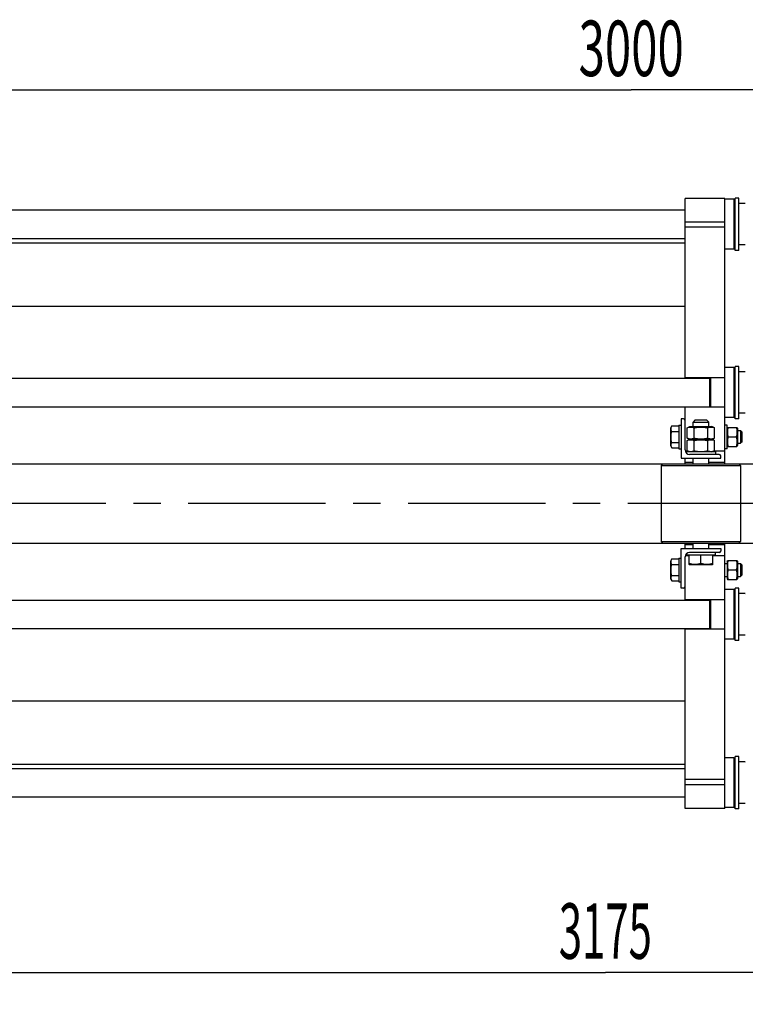
# Model space of a CAD drawing. Units: millimetres. Extents: x 0 to 8400, y -6 to 5940.
# Drawn here: x 1841 to 2757, y 1094 to 2337 of the extents above; entities that cross this region are included whole.
import ezdxf
from ezdxf.enums import TextEntityAlignment as Align

# ---------------------------------------------------------------- set-up
doc = ezdxf.new("R2010")
doc.units = ezdxf.units.MM
doc.header["$LTSCALE"] = 462
doc.linetypes.add('CENTER', pattern=[0.6, 0.375, -0.075, 0.075, -0.075])
doc.layers.get('0').update_dxf_attribs({"linetype": 'CONTINUOUS'})
doc.layers.add('AXIS', color=7, linetype='CONTINUOUS')
doc.layers.add('DIMS', color=7, linetype='CONTINUOUS')
doc.dimstyles.new('DIMSTYLE_1', dxfattribs={"dimtxt": 70, "dimasz": 80, "dimexe": 2, "dimexo": 0, "dimgap": 0.875, "dimtad": 1, "dimdec": 0, "dimdsep": 46, "dimtxsty": 'Standard', "dimblk": '_FILLED', "dimblk1": '_FILLED', "dimblk2": '_FILLED', "dimcen": 0.09, "dimclrt": 5, "dimadec": 0, "dimazin": 0, "dimtp": 2, "dimtm": 2, "dimtfac": 1, "dimtdec": 0, "dimtofl": 0, "dimtmove": 0, "dimatfit": 3, "dimldrblk": '_FILLED', "dimfxl": 1, "dimtolj": 1, "dimarcsym": 0})

# ---------------------------------------------------------------- blocks, each defined once
blk = doc.blocks.new('_FILLED')
at = {"color": 0, "linetype": 'ByBlock'}
blk.add_solid([(0, 0), (-1, 0.1875), (-1, -0.1875)], dxfattribs=at)
blk = doc.blocks.new('*D9')
at = {"layer": 'DIMS', "color": 2, "linetype": 'Continuous'}
for p, q in [((4167.7, 1666.5), (4167.7, 1094.2)), ((992.8, 1356.5), (992.8, 1094.2)), ((992.8, 1134.2), (2580.2, 1134.2)), ((4167.7, 1134.2), (2580.2, 1134.2))]:
    blk.add_line(p, q, dxfattribs=at)
at = {"layer": 'DIMS', "color": 2, "linetype": 'Continuous', "xscale": 80, "yscale": 80, "zscale": 80, "rotation": 180}
blk.add_blockref('_FILLED', (992.8, 1134.2), dxfattribs=at)
at = {"layer": 'DIMS', "color": 2, "linetype": 'Continuous', "xscale": 80, "yscale": 80, "zscale": 80}
blk.add_blockref('_FILLED', (4167.7, 1134.2), dxfattribs=at)
at = {"layer": 'DIMS', "color": 5, "linetype": 'Continuous', "width": 0.553711}
blk.add_text('3175', height=70, dxfattribs=at).set_placement((2580.2, 1151.7), align=Align.CENTER)
blk = doc.blocks.new('*D10')
at = {"layer": 'DIMS', "color": 2, "linetype": 'Continuous'}
for p, q in [((1112.8, 2075.2), (1112.8, 2288.5)), ((4112.8, 1780.4), (4112.8, 2288.5)), ((1112.8, 2248.5), (2612.8, 2248.5)), ((4112.8, 2248.5), (2612.8, 2248.5))]:
    blk.add_line(p, q, dxfattribs=at)
at = {"layer": 'DIMS', "color": 2, "linetype": 'Continuous', "xscale": 80, "yscale": 80, "zscale": 80, "rotation": 180}
blk.add_blockref('_FILLED', (1112.8, 2248.5), dxfattribs=at)
at = {"layer": 'DIMS', "color": 2, "linetype": 'Continuous', "xscale": 80, "yscale": 80, "zscale": 80}
blk.add_blockref('_FILLED', (4112.8, 2248.5), dxfattribs=at)
at = {"layer": 'DIMS', "color": 5, "linetype": 'Continuous', "width": 0.625977}
blk.add_text('3000', height=70, dxfattribs=at).set_placement((2612.8, 2266), align=Align.CENTER)

msp = doc.modelspace()

# ---------------------------------------------------------------- linework, layer by layer
at = {"color": 7, "linetype": 'Continuous'}
for p, q in [((2680.8, 1884.5), (2680.8, 2111.5)), ((2730.8, 2111.5), (2680.8, 2111.5)), ((2730.8, 1776.5), (2730.8, 2111.5)), ((2742.2, 2110.5), (2730.8, 2110.5)), ((2742.2, 2110.5), (2742.2, 2047.5)), ((2743.8, 2108.9), (2742.2, 2110.5)), ((2743.8, 2046), (2743.8, 2112)), ((2748.8, 2112), (2743.8, 2112)), ((2748.8, 2046), (2748.8, 2112)), ((2756.8, 2105.3), (2751.5, 2105.3)), ((1112.8, 2097), (2680.8, 2097)), ((2730.8, 2081.7), (2680.8, 2081.7)), ((2730.8, 2075.2), (2680.8, 2075.2)), ((1112.8, 2061), (2680.8, 2061)), ((1112.8, 2055.5), (2680.8, 2055.5)), ((2756.8, 2052.8), (2748.8, 2052.8)), ((2742.2, 2047.5), (2730.8, 2047.5)), ((2743.8, 2049.1), (2742.2, 2047.5)), ((2748.8, 2046), (2743.8, 2046)), ((1112.8, 1975.5), (2680.8, 1975.5)), ((2742.2, 1898), (2730.8, 1898)), ((2742.2, 1898), (2742.2, 1835)), ((2743.8, 1896.4), (2742.2, 1898)), ((2743.8, 1833.5), (2743.8, 1899.5)), ((2748.8, 1899.5), (2743.8, 1899.5)), ((2748.8, 1833.5), (2748.8, 1899.5)), ((2756.8, 1892.8), (2751.5, 1892.8)), ((1061.8, 1884.5), (2711.8, 1884.5)), ((2730.8, 1885), (2680.8, 1885)), ((2711.8, 1885), (2711.8, 1848)), ((2712.8, 1885), (2712.8, 1848)), ((1061.8, 1848.5), (2711.8, 1848.5)), ((2680.8, 1794), (2680.8, 1848.5)), ((2730.8, 1848), (2680.8, 1848)), ((2756.8, 1840.3), (2748.8, 1840.3)), ((2675.8, 1833.5), (2675.8, 1783.5)), ((2679, 1833.5), (2675.8, 1833.5)), ((2693.3, 1831.5), (2690.8, 1829)), ((2690.8, 1823.5), (2690.8, 1829)), ((2690.8, 1829), (2710.8, 1829)), ((2708.3, 1831.5), (2693.3, 1831.5)), ((2708.3, 1831.5), (2710.8, 1829)), ((2710.8, 1823.5), (2710.8, 1829)), ((2742.2, 1835), (2730.8, 1835)), ((2743.8, 1836.6), (2742.2, 1835)), ((2748.8, 1833.5), (2743.8, 1833.5)), ((2664.2, 1824.4), (2662.8, 1821.9)), ((2662.8, 1799.1), (2662.8, 1821.9)), ((2664.2, 1824.4), (2672.8, 1824.4)), ((2664.2, 1817.5), (2672.8, 1817.5)), ((2672.8, 1825.5), (2672.8, 1795.5)), ((2672.8, 1825.5), (2675.8, 1825.5)), ((2683.4, 1821.9), (2686.9, 1823.5)), ((2683.4, 1809.1), (2683.4, 1821.9)), ((2686.9, 1823.5), (2714.6, 1823.5)), ((2692.1, 1809.1), (2692.1, 1821.9)), ((2709.4, 1809.1), (2709.4, 1821.9)), ((2718.1, 1821.9), (2714.6, 1823.5)), ((2718.1, 1809.1), (2718.1, 1821.9)), ((2733.8, 1825.5), (2730.8, 1825.5)), ((2733.8, 1795.5), (2733.8, 1825.5)), ((2733.8, 1821.5), (2734.2, 1822.5)), ((2734.2, 1822.5), (2746.3, 1822.5)), ((2746.3, 1822.5), (2746.8, 1821.5)), ((2746.8, 1821.5), (2746.8, 1799.5)), ((2746.8, 1818.5), (2750.8, 1818.5)), ((2750.8, 1818.5), (2750.8, 1802.5)), ((2752.8, 1816.5), (2750.8, 1818.5)), ((2752.8, 1804.5), (2752.8, 1816.5)), ((2664.2, 1803.6), (2672.8, 1803.6)), ((2686.9, 1807.5), (2683.4, 1809.1)), ((2683.4, 1805.9), (2686.9, 1807.5)), ((2683.4, 1793.1), (2683.4, 1805.9)), ((2686.9, 1807.5), (2714.6, 1807.5)), ((2692.1, 1793.1), (2692.1, 1805.9)), ((2709.4, 1793.1), (2709.4, 1805.9)), ((2714.6, 1807.5), (2718.1, 1809.1)), ((2718.1, 1805.9), (2714.6, 1807.5)), ((2718.1, 1793.1), (2718.1, 1805.9)), ((2735.1, 1810.5), (2745.4, 1810.5)), ((2746.8, 1802.5), (2750.8, 1802.5)), ((2752.8, 1804.5), (2750.8, 1802.5)), ((2662.8, 1799.1), (2664.2, 1796.7)), ((2664.2, 1796.7), (2672.8, 1796.7)), ((2672.8, 1795.5), (2675.8, 1795.5)), ((2684.8, 1792.5), (2681, 1792.5)), ((2682.3, 1791.5), (2682.3, 1790.3)), ((2719.3, 1791.5), (2682.3, 1791.5)), ((2686.9, 1791.5), (2683.4, 1793.1)), ((2714.6, 1791.5), (2718.1, 1793.1)), ((2730.8, 1792.5), (2716.8, 1792.5)), ((2719.3, 1791.5), (2719.3, 1788.5)), ((2733.8, 1795.5), (2730.8, 1795.5)), ((2733.8, 1799.5), (2734.2, 1798.5)), ((2734.2, 1798.5), (2746.3, 1798.5)), ((2746.3, 1798.5), (2746.8, 1799.5)), ((2675.8, 1783.5), (2725.8, 1783.5)), ((2680.8, 1776.5), (2680.8, 1783.5)), ((2680.8, 1778.5), (2690.8, 1778.5)), ((2724, 1788.5), (2686.3, 1788.5)), ((2690.8, 1776.5), (2690.8, 1783.5)), ((2710.8, 1776.5), (2710.8, 1783.5)), ((2710.8, 1778.5), (2730.8, 1778.5)), ((2725.8, 1783.5), (2725.8, 1786.7)), ((1112.8, 1776.5), (4112.8, 1776.5)), ((2652.8, 1776.5), (2650.8, 1774.5)), ((2650.8, 1774.5), (2650.8, 1678.5)), ((2650.8, 1774.5), (2750.8, 1774.5)), ((2748.8, 1776.5), (2750.8, 1774.5)), ((2750.8, 1774.5), (2750.8, 1678.5)), ((2650.8, 1678.5), (2750.8, 1678.5)), ((2652.8, 1676.5), (2650.8, 1678.5)), ((2748.8, 1676.5), (2750.8, 1678.5)), ((1112.8, 1676.5), (4112.8, 1676.5)), ((2675.8, 1669.5), (2725.8, 1669.5)), ((2675.8, 1619.5), (2675.8, 1669.5)), ((2680.8, 1669.5), (2680.8, 1676.5)), ((2680.8, 1674.5), (2690.8, 1674.5)), ((2690.8, 1669.5), (2690.8, 1676.5)), ((2710.8, 1669.5), (2710.8, 1676.5)), ((2710.8, 1674.5), (2730.8, 1674.5)), ((2725.8, 1669.5), (2725.8, 1666.3)), ((2730.8, 1341.5), (2730.8, 1676.5)), ((2664.2, 1656.4), (2662.8, 1653.9)), ((2662.8, 1631.1), (2662.8, 1653.9)), ((2664.2, 1656.4), (2672.8, 1656.4)), ((2672.8, 1657.5), (2675.8, 1657.5)), ((2672.8, 1657.5), (2672.8, 1627.5)), ((2680.8, 1604.5), (2680.8, 1659)), ((2685.8, 1660.5), (2681, 1660.5)), ((2682.3, 1661.5), (2682.3, 1662.8)), ((2682.3, 1661.5), (2719.3, 1661.5)), ((2685.8, 1649.5), (2685.8, 1661.5)), ((2724, 1664.5), (2686.3, 1664.5)), ((2700.8, 1650.8), (2700.8, 1661.5)), ((2715.8, 1649.5), (2715.8, 1661.5)), ((2730.8, 1660.5), (2715.8, 1660.5)), ((2719.3, 1661.5), (2719.3, 1664.5)), ((2733.8, 1653.5), (2734.2, 1654.5)), ((2733.8, 1653.5), (2733.8, 1631.5)), ((2734.2, 1654.5), (2746.3, 1654.5)), ((2746.3, 1654.5), (2746.8, 1653.5)), ((2746.8, 1653.5), (2746.8, 1631.5)), ((2664.2, 1649.5), (2672.8, 1649.5)), ((2685.8, 1649.5), (2686.5, 1649)), ((2715, 1649), (2686.5, 1649)), ((2715.8, 1649.5), (2715, 1649)), ((2730.8, 1650.5), (2733.8, 1650.5)), ((2735.1, 1642.5), (2745.4, 1642.5)), ((2746.8, 1650.5), (2750.8, 1650.5)), ((2752.8, 1648.5), (2750.8, 1650.5)), ((2750.8, 1650.5), (2750.8, 1634.5)), ((2752.8, 1636.5), (2752.8, 1648.5)), ((2662.8, 1631.1), (2664.2, 1628.7)), ((2664.2, 1635.6), (2672.8, 1635.6)), ((2664.2, 1628.7), (2672.8, 1628.7)), ((2730.8, 1634.5), (2733.8, 1634.5)), ((2733.8, 1631.5), (2734.2, 1630.5)), ((2734.2, 1630.5), (2746.3, 1630.5)), ((2746.3, 1630.5), (2746.8, 1631.5)), ((2746.8, 1634.5), (2750.8, 1634.5)), ((2752.8, 1636.5), (2750.8, 1634.5)), ((2672.8, 1627.5), (2675.8, 1627.5)), ((2679, 1619.5), (2675.8, 1619.5)), ((2742.2, 1618), (2730.8, 1618)), ((2743.8, 1616.4), (2742.2, 1618)), ((2742.2, 1618), (2742.2, 1555)), ((2748.8, 1619.5), (2743.8, 1619.5)), ((2743.8, 1553.5), (2743.8, 1619.5)), ((2748.8, 1553.5), (2748.8, 1619.5)), ((1061.8, 1604.5), (2711.8, 1604.5)), ((2730.8, 1605), (2680.8, 1605)), ((2711.8, 1605), (2711.8, 1568)), ((2712.8, 1605), (2712.8, 1568)), ((2756.8, 1612.8), (2751.5, 1612.8)), ((1061.8, 1568.5), (2711.8, 1568.5)), ((2680.8, 1341.5), (2680.8, 1568.5)), ((2730.8, 1568), (2680.8, 1568)), ((2742.2, 1555), (2730.8, 1555)), ((2743.8, 1556.6), (2742.2, 1555)), ((2756.8, 1560.3), (2748.8, 1560.3)), ((2748.8, 1553.5), (2743.8, 1553.5)), ((1112.8, 1477.5), (2680.8, 1477.5)), ((2742.2, 1405.5), (2730.8, 1405.5)), ((2743.8, 1403.9), (2742.2, 1405.5)), ((2742.2, 1405.5), (2742.2, 1342.5)), ((2748.8, 1407), (2743.8, 1407)), ((2743.8, 1341), (2743.8, 1407)), ((2748.8, 1341), (2748.8, 1407)), ((1112.8, 1397.5), (2680.8, 1397.5)), ((2756.8, 1400.3), (2751.5, 1400.3)), ((1112.8, 1392), (2680.8, 1392)), ((2730.8, 1377.9), (2680.8, 1377.9)), ((2730.8, 1371.3), (2680.8, 1371.3)), ((1112.8, 1356), (2680.8, 1356)), ((2742.2, 1342.5), (2730.8, 1342.5)), ((2743.8, 1344.1), (2742.2, 1342.5)), ((2756.8, 1347.8), (2748.8, 1347.8)), ((2730.8, 1341.5), (2680.8, 1341.5)), ((2748.8, 1341), (2743.8, 1341))]:
    msp.add_line(p, q, dxfattribs=at)
for centre, radius, start, end in [((2679, 1831.7), 1.8, 0, 90), ((2686.3, 1794), 5.5, 180, 270), ((2724, 1786.7), 1.8, 0, 90), ((2724, 1666.3), 1.8, 270, 360), ((2686.3, 1659), 5.5, 90, 180), ((2679, 1621.3), 1.8, 270, 360)]:
    msp.add_arc(centre, radius, start, end, dxfattribs=at)
for centre, start_param, end_param in [((2748.8, 2079), 7.742829, 7.853982), ((2751.5, 2079), 1.497903, 1.589868), ((2748.8, 1866.5), 7.742829, 7.853982), ((2751.5, 1866.5), 1.497903, 1.589868), ((2748.8, 1586.5), 7.742829, 7.853982), ((2751.5, 1586.5), 1.497903, 1.589868), ((2748.8, 1374), 7.742829, 7.853982), ((2751.5, 1374), 1.497903, 1.589868)]:
    msp.add_ellipse(centre, major_axis=(72.1, 0), ratio=0.36397, start_param=start_param, end_param=end_param, dxfattribs=at)
for points, knots in [([(2664.2, 1817.5), (2663.9, 1818), (2663.5, 1818.8), (2663.2, 1820), (2663.1, 1820.9), (2663.2, 1821.8), (2663.5, 1823), (2663.9, 1823.8), (2664.2, 1824.4)], [0, 0, 0, 0, 0.257083, 0.379717, 0.5, 0.620283, 0.742917, 1, 1, 1, 1]), ([(2664.2, 1803.6), (2663.9, 1804.7), (2663.3, 1807), (2663, 1810.5), (2663.3, 1814), (2663.9, 1816.3), (2664.2, 1817.5)], [0, 0, 0, 0, 0.250059, 0.5, 0.749941, 1, 1, 1, 1]), ([(2683.4, 1821.9), (2684.1, 1822.2), (2685.5, 1822.8), (2687.8, 1823.1), (2690, 1822.8), (2691.4, 1822.2), (2692.1, 1821.9)], [0, 0, 0, 0, 0.255093, 0.5, 0.744907, 1, 1, 1, 1]), ([(2692.1, 1821.9), (2693.5, 1822.2), (2696.4, 1822.8), (2700.8, 1823.1), (2705.1, 1822.8), (2708, 1822.2), (2709.4, 1821.9)], [0, 0, 0, 0, 0.250036, 0.5, 0.749964, 1, 1, 1, 1]), ([(2709.4, 1821.9), (2710.1, 1822.2), (2711.5, 1822.8), (2713.8, 1823.1), (2716, 1822.8), (2717.4, 1822.2), (2718.1, 1821.9)], [0, 0, 0, 0, 0.255093, 0.5, 0.744907, 1, 1, 1, 1]), ([(2735.1, 1822.5), (2734.8, 1821.5), (2734.4, 1819.6), (2734.2, 1816.5), (2734.4, 1813.5), (2734.8, 1811.5), (2735.1, 1810.5)], [0, 0, 0, 0, 0.250625, 0.5, 0.749375, 1, 1, 1, 1]), ([(2745.4, 1822.5), (2745.7, 1821.5), (2746.1, 1819.6), (2746.4, 1816.5), (2746.1, 1813.5), (2745.7, 1811.5), (2745.4, 1810.5)], [0, 0, 0, 0, 0.250625, 0.5, 0.749375, 1, 1, 1, 1]), ([(2664.2, 1796.7), (2663.9, 1797.2), (2663.5, 1798.1), (2663.2, 1799.2), (2663.1, 1800.1), (2663.2, 1801), (2663.5, 1802.2), (2663.9, 1803.1), (2664.2, 1803.6)], [0, 0, 0, 0, 0.257083, 0.379717, 0.5, 0.620283, 0.742917, 1, 1, 1, 1]), ([(2683.4, 1809.1), (2684.1, 1808.8), (2685.5, 1808.3), (2687.8, 1808), (2690, 1808.3), (2691.4, 1808.8), (2692.1, 1809.1)], [0, 0, 0, 0, 0.255093, 0.5, 0.744907, 1, 1, 1, 1]), ([(2683.4, 1805.9), (2684.1, 1806.2), (2685.5, 1806.8), (2687.8, 1807.1), (2690, 1806.8), (2691.4, 1806.2), (2692.1, 1805.9)], [0, 0, 0, 0, 0.255093, 0.5, 0.744907, 1, 1, 1, 1]), ([(2692.1, 1809.1), (2693.5, 1808.8), (2696.4, 1808.3), (2700.8, 1808), (2705.1, 1808.3), (2708, 1808.8), (2709.4, 1809.1)], [0, 0, 0, 0, 0.250036, 0.5, 0.749964, 1, 1, 1, 1]), ([(2692.1, 1805.9), (2693.5, 1806.2), (2696.4, 1806.8), (2700.8, 1807.1), (2705.1, 1806.8), (2708, 1806.2), (2709.4, 1805.9)], [0, 0, 0, 0, 0.250036, 0.5, 0.749964, 1, 1, 1, 1]), ([(2709.4, 1809.1), (2710.1, 1808.8), (2711.5, 1808.3), (2713.8, 1808), (2716, 1808.3), (2717.4, 1808.8), (2718.1, 1809.1)], [0, 0, 0, 0, 0.255093, 0.5, 0.744907, 1, 1, 1, 1]), ([(2709.4, 1805.9), (2710.1, 1806.2), (2711.5, 1806.8), (2713.8, 1807.1), (2716, 1806.8), (2717.4, 1806.2), (2718.1, 1805.9)], [0, 0, 0, 0, 0.255093, 0.5, 0.744907, 1, 1, 1, 1]), ([(2735.1, 1810.5), (2734.8, 1809.5), (2734.4, 1807.6), (2734.2, 1804.5), (2734.4, 1801.5), (2734.8, 1799.5), (2735.1, 1798.5)], [0, 0, 0, 0, 0.250625, 0.5, 0.749375, 1, 1, 1, 1]), ([(2745.4, 1810.5), (2745.7, 1809.5), (2746.1, 1807.6), (2746.4, 1804.5), (2746.1, 1801.5), (2745.7, 1799.5), (2745.4, 1798.5)], [0, 0, 0, 0, 0.250625, 0.5, 0.749375, 1, 1, 1, 1]), ([(2683.4, 1793.1), (2684.1, 1792.8), (2685.5, 1792.3), (2687.8, 1792), (2690, 1792.3), (2691.4, 1792.8), (2692.1, 1793.1)], [0, 0, 0, 0, 0.255093, 0.5, 0.744907, 1, 1, 1, 1]), ([(2692.1, 1793.1), (2693.5, 1792.8), (2696.4, 1792.3), (2700.8, 1792), (2705.1, 1792.3), (2708, 1792.8), (2709.4, 1793.1)], [0, 0, 0, 0, 0.250036, 0.5, 0.749964, 1, 1, 1, 1]), ([(2709.4, 1793.1), (2710.1, 1792.8), (2711.5, 1792.3), (2713.8, 1792), (2716, 1792.3), (2717.4, 1792.8), (2718.1, 1793.1)], [0, 0, 0, 0, 0.255093, 0.5, 0.744907, 1, 1, 1, 1]), ([(2664.2, 1649.5), (2663.9, 1650), (2663.5, 1650.8), (2663.2, 1652), (2663.1, 1652.9), (2663.2, 1653.8), (2663.5, 1655), (2663.9, 1655.8), (2664.2, 1656.4)], [0, 0, 0, 0, 0.257083, 0.379717, 0.5, 0.620283, 0.742917, 1, 1, 1, 1]), ([(2735.1, 1654.5), (2734.8, 1653.5), (2734.4, 1651.6), (2734.2, 1648.5), (2734.4, 1645.5), (2734.8, 1643.5), (2735.1, 1642.5)], [0, 0, 0, 0, 0.250625, 0.5, 0.749375, 1, 1, 1, 1]), ([(2745.4, 1654.5), (2745.7, 1653.5), (2746.1, 1651.6), (2746.4, 1648.5), (2746.1, 1645.5), (2745.7, 1643.5), (2745.4, 1642.5)], [0, 0, 0, 0, 0.250625, 0.5, 0.749375, 1, 1, 1, 1]), ([(2664.2, 1635.6), (2663.9, 1636.7), (2663.3, 1639), (2663, 1642.5), (2663.3, 1646), (2663.9, 1648.3), (2664.2, 1649.5)], [0, 0, 0, 0, 0.250059, 0.5, 0.749941, 1, 1, 1, 1]), ([(2700.8, 1650.8), (2699.6, 1650.4), (2697.1, 1649.7), (2693.3, 1649.3), (2689.4, 1649.7), (2687, 1650.4), (2685.8, 1650.8)], [0, 0, 0, 0, 0.250943, 0.5, 0.749057, 1, 1, 1, 1]), ([(2715.8, 1650.8), (2714.6, 1650.4), (2712.1, 1649.7), (2708.3, 1649.3), (2704.4, 1649.7), (2702, 1650.4), (2700.8, 1650.8)], [0, 0, 0, 0, 0.250943, 0.5, 0.749057, 1, 1, 1, 1]), ([(2735.1, 1642.5), (2734.8, 1641.5), (2734.4, 1639.6), (2734.2, 1636.5), (2734.4, 1633.5), (2734.8, 1631.5), (2735.1, 1630.5)], [0, 0, 0, 0, 0.250625, 0.5, 0.749375, 1, 1, 1, 1]), ([(2745.4, 1642.5), (2745.7, 1641.5), (2746.1, 1639.6), (2746.4, 1636.5), (2746.1, 1633.5), (2745.7, 1631.5), (2745.4, 1630.5)], [0, 0, 0, 0, 0.250625, 0.5, 0.749375, 1, 1, 1, 1]), ([(2664.2, 1628.7), (2663.9, 1629.2), (2663.5, 1630.1), (2663.2, 1631.2), (2663.1, 1632.1), (2663.2, 1633), (2663.5, 1634.2), (2663.9, 1635.1), (2664.2, 1635.6)], [0, 0, 0, 0, 0.257083, 0.379717, 0.5, 0.620283, 0.742917, 1, 1, 1, 1])]:
    msp.add_open_spline(points, degree=3, knots=knots, dxfattribs=at)
at = {"layer": 'AXIS', "color": 7, "linetype": 'CENTER'}
msp.add_line((4167.7, 1726.5), (947.3, 1726.5), dxfattribs=at)

# ---------------------------------------------------------------- dimensions: what is measured, and where the dimension line sits
at = {"layer": 'DIMS', "color": 2, "linetype": 'Continuous'}
for base, p1, p2, picture, middle in [((4112.8, 2248.5), (1112.8, 2075.2), (4112.8, 1780.4), '*D10', (2612.8, 2248.5)), ((4167.7, 1134.2), (992.8, 1356.5), (4167.7, 1666.5), '*D9', (2580.2, 1134.2))]:
    dim = msp.add_linear_dim(base=base, p1=p1, p2=p2, dimstyle='DIMSTYLE_1', dxfattribs=at)
    dim.commit()
    dim.dimension.update_dxf_attribs({"geometry": picture, "text_midpoint": middle, "dimtype": 160})

doc.saveas('drawing.dxf')
